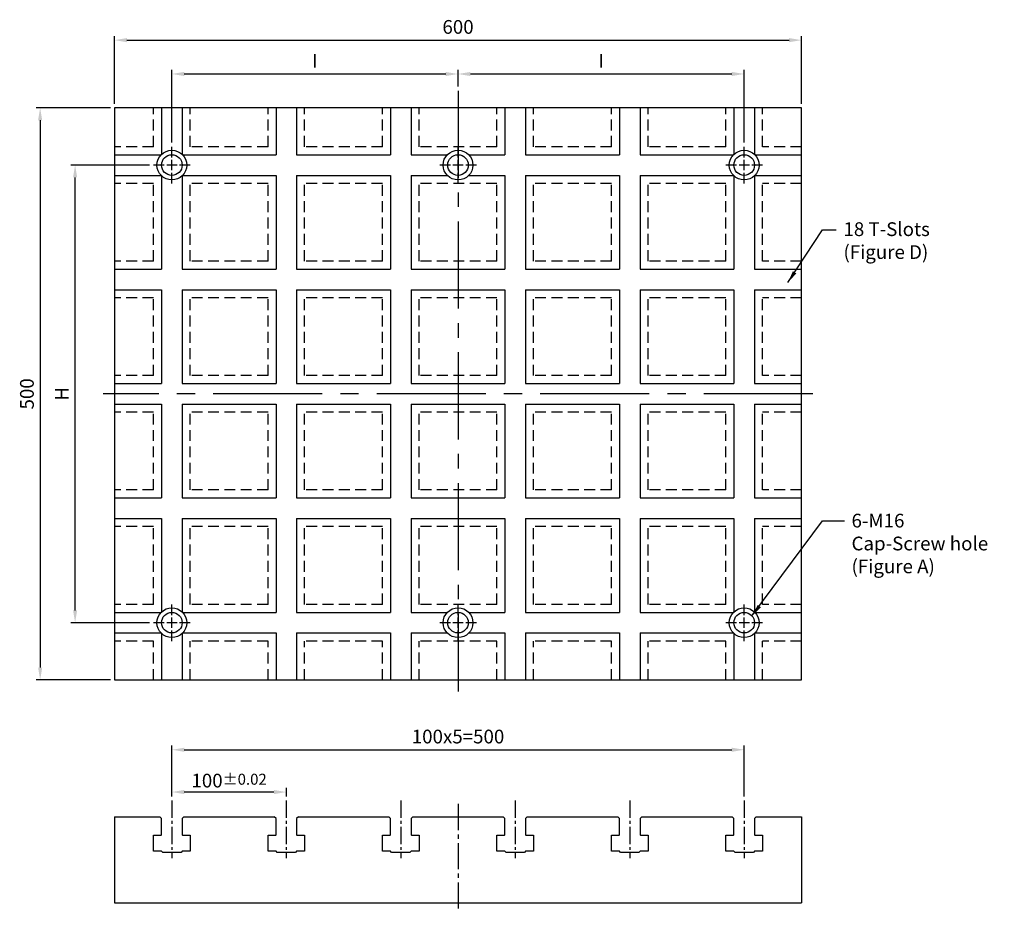
# Model space of a CAD drawing. Units: millimetres. Extents: x 25548 to 27025, y 9994 to 10843.
# Drawn here: x 25548 to 26408, y 9994 to 10774 of the extents above; entities that cross this region are included whole.
import ezdxf

# ---------------------------------------------------------------- set-up
doc = ezdxf.new("R2010")
doc.units = ezdxf.units.MM
doc.linetypes.add('CENTER2', pattern=[28.575, 19.05, -3.175, 3.175, -3.175])
doc.linetypes.add('DASHED2', pattern=[9.525, 6.35, -3.175])
for name, color, linetype in [('01', 4, 'Continuous'), ('CL', 1, 'CENTER2'), ('DASH', 8, 'DASHED2'), ('DIM', 6, 'Continuous'), ('G', 3, 'Continuous'), ('W', 7, 'Continuous')]:
    doc.layers.add(name, color=color, linetype=linetype)
doc.styles.add('TXT-1', font='txt.shx', dxfattribs={"width": 0.95, "bigfont": 'chineset.shx'})
doc.styles.add('TXT-7', font='txt.shx', dxfattribs={"width": 0.8, "bigfont": 'chineset.shx'})
doc.dimstyles.new('HISO-25', dxfattribs={"dimscale": 6, "dimtxt": 2, "dimasz": 1.8, "dimexe": 0.6, "dimexo": 0.6, "dimgap": 0.66666, "dimtad": 0, "dimtoh": 1, "dimdec": 3, "dimdsep": 46, "dimtxsty": 'TXT-7', "dimcen": 2.5, "dimclrd": 256, "dimclre": 256, "dimclrt": 3, "dimadec": 0, "dimazin": 0, "dimtm": 1e-09, "dimtfac": 0.8, "dimtdec": 3, "dimtmove": 0, "dimatfit": 3, "dimfxl": 0, "dimlwd": -1, "dimarcsym": 0})
doc.dimstyles.new('ISO-25', dxfattribs={"dimscale": 6, "dimtxt": 2, "dimasz": 1.8, "dimexe": 0.6, "dimexo": 0.6, "dimgap": 0.66666, "dimtad": 1, "dimdec": 3, "dimdsep": 46, "dimtxsty": 'TXT-1', "dimcen": 2.5, "dimclrd": 256, "dimclre": 256, "dimclrt": 3, "dimadec": 0, "dimazin": 0, "dimtfac": 0.8, "dimtdec": 3, "dimtmove": 0, "dimatfit": 3, "dimfxl": 0, "dimlwd": -1, "dimarcsym": 0})

# ---------------------------------------------------------------- blocks, each defined once
blk = doc.blocks.new('魚眼孔-PT18-26-圓孔')
at = {"layer": '01'}
blk.add_circle((0, 0), 9, dxfattribs=at)
at = {"layer": 'CL', "ltscale": 2}
for p, q in [((0, 6.72), (0, 16)), ((-6.72, 0), (-16, 0)), ((4.52, 0), (-4.52, 0)), ((0, -4.52), (0, 4.52)), ((16, 0), (6.72, 0)), ((0, -16), (0, -6.72))]:
    blk.add_line(p, q, dxfattribs=at)
at = {"layer": 'G'}
blk.add_circle((0, 0), 13, dxfattribs=at)
blk = doc.blocks.new('*D17')
at = {"layer": 'Defpoints', "color": 0}
for p in [(38321.7, 11063.87), (38321.7, 11049.28), (38071.7, 11000.28)]:
    blk.add_point(p, dxfattribs=at)
at = {"layer": 'DIM', "lineweight": -2}
for p, q in [((38071.7, 11003.88), (38071.7, 11067.47)), ((38321.7, 11052.88), (38321.7, 11067.47))]:
    blk.add_line(p, q, dxfattribs=at)
at = {"layer": 'DIM'}
blk.add_line((38082.5, 11063.87), (38310.9, 11063.87), dxfattribs=at)
for points in [[(38082.5, 11065.67), (38082.5, 11062.07), (38071.7, 11063.87)], [(38310.9, 11065.67), (38310.9, 11062.07), (38321.7, 11063.87)]]:
    blk.add_solid(points, dxfattribs=at)
at = {"layer": 'DIM', "color": 3, "insert": (38196.7, 11073.87), "char_height": 12, "attachment_point": 5, "style": 'TXT-1'}
blk.add_mtext('I', dxfattribs=at)
blk = doc.blocks.new('*D18')
at = {"layer": 'Defpoints', "color": 0}
for p in [(38571.7, 11063.87), (38321.7, 11049.28), (38571.7, 11000.28)]:
    blk.add_point(p, dxfattribs=at)
at = {"layer": 'DIM', "lineweight": -2}
for p, q in [((38321.7, 11052.88), (38321.7, 11067.47)), ((38571.7, 11003.88), (38571.7, 11067.47))]:
    blk.add_line(p, q, dxfattribs=at)
at = {"layer": 'DIM'}
blk.add_line((38332.5, 11063.87), (38560.9, 11063.87), dxfattribs=at)
for points in [[(38332.5, 11065.67), (38332.5, 11062.07), (38321.7, 11063.87)], [(38560.9, 11065.67), (38560.9, 11062.07), (38571.7, 11063.87)]]:
    blk.add_solid(points, dxfattribs=at)
at = {"layer": 'DIM', "color": 3, "insert": (38446.7, 11073.87), "char_height": 12, "attachment_point": 5, "style": 'TXT-1'}
blk.add_mtext('I', dxfattribs=at)
blk = doc.blocks.new('*D19')
at = {"layer": 'Defpoints', "color": 0}
for p in [(37987.17, 10984.28), (38055.7, 10984.28), (38055.7, 10584.28)]:
    blk.add_point(p, dxfattribs=at)
at = {"layer": 'DIM', "lineweight": -2}
for p, q in [((38052.1, 10984.28), (37983.57, 10984.28)), ((38052.1, 10584.28), (37983.57, 10584.28))]:
    blk.add_line(p, q, dxfattribs=at)
at = {"layer": 'DIM'}
blk.add_line((37987.17, 10595.08), (37987.17, 10973.48), dxfattribs=at)
for points in [[(37985.37, 10973.48), (37988.97, 10973.48), (37987.17, 10984.28)], [(37985.37, 10595.08), (37988.97, 10595.08), (37987.17, 10584.28)]]:
    blk.add_solid(points, dxfattribs=at)
at = {"layer": 'DIM', "color": 3, "insert": (37977.17, 10784.28), "char_height": 12, "attachment_point": 5, "rotation": 90, "style": 'TXT-1'}
blk.add_mtext('H', dxfattribs=at)
blk = doc.blocks.new('*D20')
at = {"layer": 'Defpoints', "color": 0}
for p in [(38021.7, 11034.28), (37956.63, 10534.28), (38021.7, 10534.28)]:
    blk.add_point(p, dxfattribs=at)
at = {"layer": 'DIM', "lineweight": -2}
for p, q in [((38018.1, 11034.28), (37953.03, 11034.28)), ((38018.1, 10534.28), (37953.03, 10534.28))]:
    blk.add_line(p, q, dxfattribs=at)
at = {"layer": 'DIM'}
blk.add_line((37956.63, 11023.48), (37956.63, 10545.08), dxfattribs=at)
for points in [[(37954.83, 11023.48), (37958.43, 11023.48), (37956.63, 11034.28)], [(37954.83, 10545.08), (37958.43, 10545.08), (37956.63, 10534.28)]]:
    blk.add_solid(points, dxfattribs=at)
at = {"layer": 'DIM', "color": 3, "insert": (37946.63, 10784.28), "char_height": 12, "attachment_point": 5, "rotation": 90, "style": 'TXT-1'}
blk.add_mtext('500', dxfattribs=at)
blk = doc.blocks.new('*D21')
at = {"layer": 'Defpoints', "color": 0}
for p in [(38621.7, 11093.46), (38021.7, 11034.28), (38621.7, 11034.28)]:
    blk.add_point(p, dxfattribs=at)
at = {"layer": 'DIM', "lineweight": -2}
for p, q in [((38021.7, 11037.88), (38021.7, 11097.06)), ((38621.7, 11037.88), (38621.7, 11097.06))]:
    blk.add_line(p, q, dxfattribs=at)
at = {"layer": 'DIM'}
blk.add_line((38032.5, 11093.46), (38610.9, 11093.46), dxfattribs=at)
for points in [[(38032.5, 11095.26), (38032.5, 11091.66), (38021.7, 11093.46)], [(38610.9, 11095.26), (38610.9, 11091.66), (38621.7, 11093.46)]]:
    blk.add_solid(points, dxfattribs=at)
at = {"layer": 'DIM', "color": 3, "insert": (38321.7, 11103.46), "char_height": 12, "attachment_point": 5, "style": 'TXT-1'}
blk.add_mtext('600', dxfattribs=at)
blk = doc.blocks.new('*D22')
at = {"layer": 'Defpoints', "color": 0}
for p in [(38071.7, 10436.26), (38071.7, 10428.85), (38171.7, 10428.85)]:
    blk.add_point(p, dxfattribs=at)
at = {"layer": 'DIM', "lineweight": -2}
for p, q in [((38071.7, 10432.45), (38071.7, 10439.86)), ((38171.7, 10432.45), (38171.7, 10439.86))]:
    blk.add_line(p, q, dxfattribs=at)
at = {"layer": 'DIM'}
blk.add_line((38160.9, 10436.26), (38082.5, 10436.26), dxfattribs=at)
for points in [[(38082.5, 10438.06), (38082.5, 10434.46), (38071.7, 10436.26)], [(38160.9, 10438.06), (38160.9, 10434.46), (38171.7, 10436.26)]]:
    blk.add_solid(points, dxfattribs=at)
at = {"layer": 'DIM', "color": 3, "insert": (38121.7, 10446.26), "char_height": 12, "attachment_point": 5, "style": 'TXT-1'}
blk.add_mtext('100{\\H9.600000;±0.02}', dxfattribs=at)
blk = doc.blocks.new('*D23')
at = {"layer": 'Defpoints', "color": 0}
for p in [(38571.7, 10473.21), (38071.7, 10428.85), (38571.7, 10428.85)]:
    blk.add_point(p, dxfattribs=at)
at = {"layer": 'DIM', "lineweight": -2}
for p, q in [((38071.7, 10432.45), (38071.7, 10476.81)), ((38571.7, 10432.45), (38571.7, 10476.81))]:
    blk.add_line(p, q, dxfattribs=at)
at = {"layer": 'DIM'}
blk.add_line((38082.5, 10473.21), (38560.9, 10473.21), dxfattribs=at)
for points in [[(38082.5, 10475.01), (38082.5, 10471.41), (38071.7, 10473.21)], [(38560.9, 10475.01), (38560.9, 10471.41), (38571.7, 10473.21)]]:
    blk.add_solid(points, dxfattribs=at)
at = {"layer": 'DIM', "color": 3, "insert": (38321.7, 10483.21), "char_height": 12, "attachment_point": 5, "style": 'TXT-1'}
blk.add_mtext('100x5=500', dxfattribs=at)

msp = doc.modelspace()

# ---------------------------------------------------------------- linework, layer by layer
at = {"layer": 'CL', "ltscale": 4}
msp.add_line((25931.0073, 10711.5556), (25931.0073, 10186.5556), dxfattribs=at)
at = {"layer": 'CL', "ltscale": 5}
msp.add_line((26241.0073, 10446.5556), (25621.0073, 10446.5556), dxfattribs=at)
at = {"layer": 'CL', "ltscale": 0.8}
for p, q in [((25681.0073, 10091.1267), (25681.0073, 10040.7897)), ((25781.0073, 10091.1267), (25781.0073, 10040.7897)), ((25881.0073, 10091.1267), (25881.0073, 10040.7897)), ((25981.0073, 10091.1267), (25981.0073, 10040.7897)), ((26081.0073, 10091.1267), (26081.0073, 10040.7897)), ((26181.0073, 10091.1267), (26181.0073, 10040.7897))]:
    msp.add_line(p, q, dxfattribs=at)
at = {"layer": 'CL', "ltscale": 1.2}
msp.add_line((25931.0073, 10088.1852), (25931.0073, 9994.2897), dxfattribs=at)
at = {"layer": 'DASH', "ltscale": 1.5}
for p, q in [((25665.0073, 10662.5556), (25665.0073, 10696.5556)), ((25697.0073, 10662.5556), (25697.0073, 10696.5556)), ((25765.0073, 10662.5556), (25765.0073, 10696.5556)), ((25797.0073, 10662.5556), (25797.0073, 10696.5556)), ((25865.0073, 10662.5556), (25865.0073, 10696.5556)), ((25897.0073, 10662.5556), (25897.0073, 10696.5556)), ((25965.0073, 10662.5556), (25965.0073, 10696.5556)), ((25997.0073, 10662.5556), (25997.0073, 10696.5556)), ((26065.0073, 10662.5556), (26065.0073, 10696.5556)), ((26097.0073, 10662.5556), (26097.0073, 10696.5556)), ((26165.0073, 10662.5556), (26165.0073, 10696.5556)), ((26197.0073, 10662.5556), (26197.0073, 10696.5556)), ((25665.0073, 10662.5556), (25631.0073, 10662.5556)), ((25765.0073, 10662.5556), (25697.0073, 10662.5556)), ((25865.0073, 10662.5556), (25797.0073, 10662.5556)), ((25965.0073, 10662.5556), (25897.0073, 10662.5556)), ((26065.0073, 10662.5556), (25997.0073, 10662.5556)), ((26165.0073, 10662.5556), (26097.0073, 10662.5556)), ((26231.0073, 10662.5556), (26197.0073, 10662.5556)), ((25665.0073, 10630.5556), (25631.0073, 10630.5556)), ((25665.0073, 10562.5556), (25665.0073, 10630.5556)), ((25697.0073, 10562.5556), (25697.0073, 10630.5556)), ((25765.0073, 10630.5556), (25697.0073, 10630.5556)), ((25765.0073, 10562.5556), (25765.0073, 10630.5556)), ((25797.0073, 10562.5556), (25797.0073, 10630.5556)), ((25865.0073, 10630.5556), (25797.0073, 10630.5556)), ((25865.0073, 10562.5556), (25865.0073, 10630.5556)), ((25897.0073, 10562.5556), (25897.0073, 10630.5556)), ((25965.0073, 10630.5556), (25897.0073, 10630.5556)), ((25965.0073, 10562.5556), (25965.0073, 10630.5556)), ((25997.0073, 10562.5556), (25997.0073, 10630.5556)), ((26065.0073, 10630.5556), (25997.0073, 10630.5556)), ((26065.0073, 10562.5556), (26065.0073, 10630.5556)), ((26097.0073, 10562.5556), (26097.0073, 10630.5556)), ((26165.0073, 10630.5556), (26097.0073, 10630.5556)), ((26165.0073, 10562.5556), (26165.0073, 10630.5556)), ((26197.0073, 10562.5556), (26197.0073, 10630.5556)), ((26231.0073, 10630.5556), (26197.0073, 10630.5556)), ((25665.0073, 10562.5556), (25631.0073, 10562.5556)), ((25765.0073, 10562.5556), (25697.0073, 10562.5556)), ((25865.0073, 10562.5556), (25797.0073, 10562.5556)), ((25965.0073, 10562.5556), (25897.0073, 10562.5556)), ((26065.0073, 10562.5556), (25997.0073, 10562.5556)), ((26165.0073, 10562.5556), (26097.0073, 10562.5556)), ((26231.0073, 10562.5556), (26197.0073, 10562.5556)), ((25665.0073, 10530.5556), (25631.0073, 10530.5556)), ((25665.0073, 10462.5556), (25665.0073, 10530.5556)), ((25697.0073, 10462.5556), (25697.0073, 10530.5556)), ((25765.0073, 10530.5556), (25697.0073, 10530.5556)), ((25765.0073, 10462.5556), (25765.0073, 10530.5556)), ((25797.0073, 10462.5556), (25797.0073, 10530.5556)), ((25865.0073, 10530.5556), (25797.0073, 10530.5556)), ((25865.0073, 10462.5556), (25865.0073, 10530.5556)), ((25897.0073, 10462.5556), (25897.0073, 10530.5556)), ((25965.0073, 10530.5556), (25897.0073, 10530.5556)), ((25965.0073, 10462.5556), (25965.0073, 10530.5556)), ((25997.0073, 10462.5556), (25997.0073, 10530.5556)), ((26065.0073, 10530.5556), (25997.0073, 10530.5556)), ((26065.0073, 10462.5556), (26065.0073, 10530.5556)), ((26097.0073, 10462.5556), (26097.0073, 10530.5556)), ((26165.0073, 10530.5556), (26097.0073, 10530.5556)), ((26165.0073, 10462.5556), (26165.0073, 10530.5556)), ((26197.0073, 10462.5556), (26197.0073, 10530.5556)), ((26231.0073, 10530.5556), (26197.0073, 10530.5556)), ((25665.0073, 10462.5556), (25631.0073, 10462.5556)), ((25765.0073, 10462.5556), (25697.0073, 10462.5556)), ((25865.0073, 10462.5556), (25797.0073, 10462.5556)), ((25965.0073, 10462.5556), (25897.0073, 10462.5556)), ((26065.0073, 10462.5556), (25997.0073, 10462.5556)), ((26165.0073, 10462.5556), (26097.0073, 10462.5556)), ((26231.0073, 10462.5556), (26197.0073, 10462.5556)), ((25665.0073, 10430.5556), (25631.0073, 10430.5556)), ((25665.0073, 10362.5556), (25665.0073, 10430.5556)), ((25697.0073, 10362.5556), (25697.0073, 10430.5556)), ((25765.0073, 10430.5556), (25697.0073, 10430.5556)), ((25765.0073, 10362.5556), (25765.0073, 10430.5556)), ((25797.0073, 10362.5556), (25797.0073, 10430.5556)), ((25865.0073, 10430.5556), (25797.0073, 10430.5556)), ((25865.0073, 10362.5556), (25865.0073, 10430.5556)), ((25897.0073, 10362.5556), (25897.0073, 10430.5556)), ((25965.0073, 10430.5556), (25897.0073, 10430.5556)), ((25965.0073, 10362.5556), (25965.0073, 10430.5556)), ((25997.0073, 10362.5556), (25997.0073, 10430.5556)), ((26065.0073, 10430.5556), (25997.0073, 10430.5556)), ((26065.0073, 10362.5556), (26065.0073, 10430.5556)), ((26097.0073, 10362.5556), (26097.0073, 10430.5556)), ((26165.0073, 10430.5556), (26097.0073, 10430.5556)), ((26165.0073, 10362.5556), (26165.0073, 10430.5556)), ((26197.0073, 10362.5556), (26197.0073, 10430.5556)), ((26231.0073, 10430.5556), (26197.0073, 10430.5556)), ((25665.0073, 10362.5556), (25631.0073, 10362.5556)), ((25765.0073, 10362.5556), (25697.0073, 10362.5556)), ((25865.0073, 10362.5556), (25797.0073, 10362.5556)), ((25965.0073, 10362.5556), (25897.0073, 10362.5556)), ((26065.0073, 10362.5556), (25997.0073, 10362.5556)), ((26165.0073, 10362.5556), (26097.0073, 10362.5556)), ((26231.0073, 10362.5556), (26197.0073, 10362.5556)), ((25665.0073, 10330.5556), (25631.0073, 10330.5556)), ((25665.0073, 10262.5556), (25665.0073, 10330.5556)), ((25697.0073, 10262.5556), (25697.0073, 10330.5556)), ((25765.0073, 10330.5556), (25697.0073, 10330.5556)), ((25765.0073, 10262.5556), (25765.0073, 10330.5556)), ((25797.0073, 10262.5556), (25797.0073, 10330.5556)), ((25865.0073, 10330.5556), (25797.0073, 10330.5556)), ((25865.0073, 10262.5556), (25865.0073, 10330.5556)), ((25897.0073, 10262.5556), (25897.0073, 10330.5556)), ((25965.0073, 10330.5556), (25897.0073, 10330.5556)), ((25965.0073, 10262.5556), (25965.0073, 10330.5556)), ((25997.0073, 10262.5556), (25997.0073, 10330.5556)), ((26065.0073, 10330.5556), (25997.0073, 10330.5556)), ((26065.0073, 10262.5556), (26065.0073, 10330.5556)), ((26097.0073, 10262.5556), (26097.0073, 10330.5556)), ((26165.0073, 10330.5556), (26097.0073, 10330.5556)), ((26165.0073, 10262.5556), (26165.0073, 10330.5556)), ((26197.0073, 10262.5556), (26197.0073, 10330.5556)), ((26231.0073, 10330.5556), (26197.0073, 10330.5556)), ((25665.0073, 10262.5556), (25631.0073, 10262.5556)), ((25765.0073, 10262.5556), (25697.0073, 10262.5556)), ((25865.0073, 10262.5556), (25797.0073, 10262.5556)), ((25965.0073, 10262.5556), (25897.0073, 10262.5556)), ((26065.0073, 10262.5556), (25997.0073, 10262.5556)), ((26165.0073, 10262.5556), (26097.0073, 10262.5556)), ((26231.0073, 10262.5556), (26197.0073, 10262.5556)), ((25665.0073, 10230.5556), (25631.0073, 10230.5556)), ((25665.0073, 10196.5556), (25665.0073, 10230.5556)), ((25697.0073, 10196.5556), (25697.0073, 10230.5556)), ((25765.0073, 10230.5556), (25697.0073, 10230.5556)), ((25765.0073, 10196.5556), (25765.0073, 10230.5556)), ((25797.0073, 10196.5556), (25797.0073, 10230.5556)), ((25865.0073, 10230.5556), (25797.0073, 10230.5556)), ((25865.0073, 10196.5556), (25865.0073, 10230.5556)), ((25897.0073, 10196.5556), (25897.0073, 10230.5556)), ((25965.0073, 10230.5556), (25897.0073, 10230.5556)), ((25965.0073, 10196.5556), (25965.0073, 10230.5556)), ((25997.0073, 10196.5556), (25997.0073, 10230.5556)), ((26065.0073, 10230.5556), (25997.0073, 10230.5556)), ((26065.0073, 10196.5556), (26065.0073, 10230.5556)), ((26097.0073, 10196.5556), (26097.0073, 10230.5556)), ((26165.0073, 10230.5556), (26097.0073, 10230.5556)), ((26165.0073, 10196.5556), (26165.0073, 10230.5556)), ((26197.0073, 10196.5556), (26197.0073, 10230.5556)), ((26231.0073, 10230.5556), (26197.0073, 10230.5556))]:
    msp.add_line(p, q, dxfattribs=at)
at = {"layer": 'W'}
for p, q in [((25631.0073, 10696.5556), (25631.0073, 10196.5556)), ((26231.0073, 10696.5556), (25631.0073, 10696.5556)), ((25672.0073, 10696.5556), (25672.0073, 10655.9364)), ((25690.0073, 10696.5556), (25690.0073, 10655.9364)), ((25772.0073, 10696.5556), (25772.0073, 10655.5556)), ((25790.0073, 10696.5556), (25790.0073, 10655.5556)), ((25872.0073, 10696.5556), (25872.0073, 10655.5556)), ((25890.0073, 10696.5556), (25890.0073, 10655.5556)), ((25972.0073, 10696.5556), (25972.0073, 10655.5556)), ((25990.0073, 10696.5556), (25990.0073, 10655.5556)), ((26072.0073, 10696.5556), (26072.0073, 10655.5556)), ((26090.0073, 10696.5556), (26090.0073, 10655.5556)), ((26172.0073, 10696.5556), (26172.0073, 10655.9364)), ((26190.0073, 10696.5556), (26190.0073, 10655.9364)), ((26231.0073, 10196.5556), (26231.0073, 10696.5556)), ((25631.0073, 10655.5556), (25671.6265, 10655.5556)), ((25690.3881, 10655.5556), (25772.0073, 10655.5556)), ((25790.0073, 10655.5556), (25872.0073, 10655.5556)), ((25890.0073, 10655.5556), (25921.6265, 10655.5556)), ((25940.3881, 10655.5556), (25972.0073, 10655.5556)), ((25990.0073, 10655.5556), (26072.0073, 10655.5556)), ((26090.0073, 10655.5556), (26171.6265, 10655.5556)), ((26190.3881, 10655.5556), (26231.0073, 10655.5556)), ((25631.0073, 10637.5556), (25671.6265, 10637.5556)), ((25672.0073, 10637.1748), (25672.0073, 10555.5556)), ((25690.0073, 10637.1748), (25690.0073, 10555.5556)), ((25690.3881, 10637.5556), (25772.0073, 10637.5556)), ((25772.0073, 10637.5556), (25772.0073, 10555.5556)), ((25790.0073, 10637.5556), (25790.0073, 10555.5556)), ((25790.0073, 10637.5556), (25872.0073, 10637.5556)), ((25872.0073, 10637.5556), (25872.0073, 10555.5556)), ((25890.0073, 10637.5556), (25890.0073, 10555.5556)), ((25890.0073, 10637.5556), (25921.6265, 10637.5556)), ((25940.3881, 10637.5556), (25972.0073, 10637.5556)), ((25972.0073, 10637.5556), (25972.0073, 10555.5556)), ((25990.0073, 10637.5556), (25990.0073, 10555.5556)), ((25990.0073, 10637.5556), (26072.0073, 10637.5556)), ((26072.0073, 10637.5556), (26072.0073, 10555.5556)), ((26090.0073, 10637.5556), (26090.0073, 10555.5556)), ((26090.0073, 10637.5556), (26171.6265, 10637.5556)), ((26172.0073, 10637.1748), (26172.0073, 10555.5556)), ((26190.0073, 10637.1748), (26190.0073, 10555.5556)), ((26190.3881, 10637.5556), (26231.0073, 10637.5556)), ((25631.0073, 10555.5556), (25672.0073, 10555.5556)), ((25690.0073, 10555.5556), (25772.0073, 10555.5556)), ((25790.0073, 10555.5556), (25872.0073, 10555.5556)), ((25890.0073, 10555.5556), (25972.0073, 10555.5556)), ((25990.0073, 10555.5556), (26072.0073, 10555.5556)), ((26090.0073, 10555.5556), (26172.0073, 10555.5556)), ((26190.0073, 10555.5556), (26231.0073, 10555.5556)), ((25631.0073, 10537.5556), (25672.0073, 10537.5556)), ((25672.0073, 10537.5556), (25672.0073, 10455.5556)), ((25690.0073, 10537.5556), (25690.0073, 10455.5556)), ((25690.0073, 10537.5556), (25772.0073, 10537.5556)), ((25772.0073, 10537.5556), (25772.0073, 10455.5556)), ((25790.0073, 10537.5556), (25790.0073, 10455.5556)), ((25790.0073, 10537.5556), (25872.0073, 10537.5556)), ((25872.0073, 10537.5556), (25872.0073, 10455.5556)), ((25890.0073, 10537.5556), (25890.0073, 10455.5556)), ((25890.0073, 10537.5556), (25972.0073, 10537.5556)), ((25972.0073, 10537.5556), (25972.0073, 10455.5556)), ((25990.0073, 10537.5556), (25990.0073, 10455.5556)), ((25990.0073, 10537.5556), (26072.0073, 10537.5556)), ((26072.0073, 10537.5556), (26072.0073, 10455.5556)), ((26090.0073, 10537.5556), (26090.0073, 10455.5556)), ((26090.0073, 10537.5556), (26172.0073, 10537.5556)), ((26172.0073, 10537.5556), (26172.0073, 10455.5556)), ((26190.0073, 10537.5556), (26190.0073, 10455.5556)), ((26190.0073, 10537.5556), (26231.0073, 10537.5556)), ((25631.0073, 10455.5556), (25672.0073, 10455.5556)), ((25690.0073, 10455.5556), (25772.0073, 10455.5556)), ((25790.0073, 10455.5556), (25872.0073, 10455.5556)), ((25890.0073, 10455.5556), (25972.0073, 10455.5556)), ((25990.0073, 10455.5556), (26072.0073, 10455.5556)), ((26090.0073, 10455.5556), (26172.0073, 10455.5556)), ((26190.0073, 10455.5556), (26231.0073, 10455.5556)), ((25631.0073, 10437.5556), (25672.0073, 10437.5556)), ((25672.0073, 10437.5556), (25672.0073, 10355.5556)), ((25690.0073, 10437.5556), (25690.0073, 10355.5556)), ((25690.0073, 10437.5556), (25772.0073, 10437.5556)), ((25772.0073, 10437.5556), (25772.0073, 10355.5556)), ((25790.0073, 10437.5556), (25790.0073, 10355.5556)), ((25790.0073, 10437.5556), (25872.0073, 10437.5556)), ((25872.0073, 10437.5556), (25872.0073, 10355.5556)), ((25890.0073, 10437.5556), (25890.0073, 10355.5556)), ((25890.0073, 10437.5556), (25972.0073, 10437.5556)), ((25972.0073, 10437.5556), (25972.0073, 10355.5556)), ((25990.0073, 10437.5556), (25990.0073, 10355.5556)), ((25990.0073, 10437.5556), (26072.0073, 10437.5556)), ((26072.0073, 10437.5556), (26072.0073, 10355.5556)), ((26090.0073, 10437.5556), (26090.0073, 10355.5556)), ((26090.0073, 10437.5556), (26172.0073, 10437.5556)), ((26172.0073, 10437.5556), (26172.0073, 10355.5556)), ((26190.0073, 10437.5556), (26190.0073, 10355.5556)), ((26190.0073, 10437.5556), (26231.0073, 10437.5556)), ((25631.0073, 10355.5556), (25672.0073, 10355.5556)), ((25690.0073, 10355.5556), (25772.0073, 10355.5556)), ((25790.0073, 10355.5556), (25872.0073, 10355.5556)), ((25890.0073, 10355.5556), (25972.0073, 10355.5556)), ((25990.0073, 10355.5556), (26072.0073, 10355.5556)), ((26090.0073, 10355.5556), (26172.0073, 10355.5556)), ((26190.0073, 10355.5556), (26231.0073, 10355.5556)), ((25631.0073, 10337.5556), (25672.0073, 10337.5556)), ((25672.0073, 10337.5556), (25672.0073, 10255.9364)), ((25690.0073, 10337.5556), (25690.0073, 10255.9364)), ((25690.0073, 10337.5556), (25772.0073, 10337.5556)), ((25772.0073, 10337.5556), (25772.0073, 10255.5556)), ((25790.0073, 10337.5556), (25790.0073, 10255.5556)), ((25790.0073, 10337.5556), (25872.0073, 10337.5556)), ((25872.0073, 10337.5556), (25872.0073, 10255.5556)), ((25890.0073, 10337.5556), (25890.0073, 10255.5556)), ((25890.0073, 10337.5556), (25972.0073, 10337.5556)), ((25972.0073, 10337.5556), (25972.0073, 10255.5556)), ((25990.0073, 10337.5556), (25990.0073, 10255.5556)), ((25990.0073, 10337.5556), (26072.0073, 10337.5556)), ((26072.0073, 10337.5556), (26072.0073, 10255.5556)), ((26090.0073, 10337.5556), (26090.0073, 10255.5556)), ((26090.0073, 10337.5556), (26172.0073, 10337.5556)), ((26172.0073, 10337.5556), (26172.0073, 10255.9364)), ((26190.0073, 10337.5556), (26190.0073, 10255.9364)), ((26190.0073, 10337.5556), (26231.0073, 10337.5556)), ((25631.0073, 10255.5556), (25671.6265, 10255.5556)), ((25690.3881, 10255.5556), (25772.0073, 10255.5556)), ((25790.0073, 10255.5556), (25872.0073, 10255.5556)), ((25890.0073, 10255.5556), (25921.6265, 10255.5556)), ((25940.3881, 10255.5556), (25972.0073, 10255.5556)), ((25990.0073, 10255.5556), (26072.0073, 10255.5556)), ((26090.0073, 10255.5556), (26171.6265, 10255.5556)), ((26190.3881, 10255.5556), (26231.0073, 10255.5556)), ((25631.0073, 10237.5556), (25671.6265, 10237.5556)), ((25672.0073, 10237.1748), (25672.0073, 10196.5556)), ((25690.0073, 10237.1748), (25690.0073, 10196.5556)), ((25690.3881, 10237.5556), (25772.0073, 10237.5556)), ((25772.0073, 10237.5556), (25772.0073, 10196.5556)), ((25790.0073, 10237.5556), (25790.0073, 10196.5556)), ((25790.0073, 10237.5556), (25872.0073, 10237.5556)), ((25872.0073, 10237.5556), (25872.0073, 10196.5556)), ((25890.0073, 10237.5556), (25890.0073, 10196.5556)), ((25890.0073, 10237.5556), (25921.6265, 10237.5556)), ((25940.3881, 10237.5556), (25972.0073, 10237.5556)), ((25972.0073, 10237.5556), (25972.0073, 10196.5556)), ((25990.0073, 10237.5556), (25990.0073, 10196.5556)), ((25990.0073, 10237.5556), (26072.0073, 10237.5556)), ((26072.0073, 10237.5556), (26072.0073, 10196.5556)), ((26090.0073, 10237.5556), (26090.0073, 10196.5556)), ((26090.0073, 10237.5556), (26171.6265, 10237.5556)), ((26172.0073, 10237.1748), (26172.0073, 10196.5556)), ((26190.0073, 10237.1748), (26190.0073, 10196.5556)), ((26190.3881, 10237.5556), (26231.0073, 10237.5556)), ((25631.0073, 10196.5556), (26231.0073, 10196.5556)), ((25631.0073, 10076.7897), (25631.0073, 10001.7897)), ((25631.0073, 10076.7897), (25670.5073, 10076.7897)), ((25691.5073, 10076.7897), (25770.5073, 10076.7897)), ((25791.5073, 10076.7897), (25870.5073, 10076.7897)), ((25891.5073, 10076.7897), (25970.5073, 10076.7897)), ((25991.5073, 10076.7897), (26070.5073, 10076.7897)), ((26091.5073, 10076.7897), (26170.5073, 10076.7897)), ((26191.5073, 10076.7897), (26231.0073, 10076.7897)), ((26231.0073, 10076.7897), (26231.0073, 10001.7897)), ((25631.0073, 10001.7897), (26231.0073, 10001.7897))]:
    msp.add_line(p, q, dxfattribs=at)
for points in [[(25691.5073, 10076.7897), (25690.0073, 10075.2897), (25690.0073, 10061.0897), (25690.3073, 10060.7897), (25697.0073, 10060.7897), (25697.0073, 10046.7897), (25690.0073, 10046.7897), (25689.0073, 10045.7897), (25673.0073, 10045.7897), (25672.0073, 10046.7897), (25665.0073, 10046.7897), (25665.0073, 10060.7897), (25671.7073, 10060.7897), (25672.0073, 10061.0897), (25672.0073, 10075.2897), (25670.5073, 10076.7897)], [(25791.5073, 10076.7897), (25790.0073, 10075.2897), (25790.0073, 10061.0897), (25790.3073, 10060.7897), (25797.0073, 10060.7897), (25797.0073, 10046.7897), (25790.0073, 10046.7897), (25789.0073, 10045.7897), (25773.0073, 10045.7897), (25772.0073, 10046.7897), (25765.0073, 10046.7897), (25765.0073, 10060.7897), (25771.7073, 10060.7897), (25772.0073, 10061.0897), (25772.0073, 10075.2897), (25770.5073, 10076.7897)], [(25891.5073, 10076.7897), (25890.0073, 10075.2897), (25890.0073, 10061.0897), (25890.3073, 10060.7897), (25897.0073, 10060.7897), (25897.0073, 10046.7897), (25890.0073, 10046.7897), (25889.0073, 10045.7897), (25873.0073, 10045.7897), (25872.0073, 10046.7897), (25865.0073, 10046.7897), (25865.0073, 10060.7897), (25871.7073, 10060.7897), (25872.0073, 10061.0897), (25872.0073, 10075.2897), (25870.5073, 10076.7897)], [(25991.5073, 10076.7897), (25990.0073, 10075.2897), (25990.0073, 10061.0897), (25990.3073, 10060.7897), (25997.0073, 10060.7897), (25997.0073, 10046.7897), (25990.0073, 10046.7897), (25989.0073, 10045.7897), (25973.0073, 10045.7897), (25972.0073, 10046.7897), (25965.0073, 10046.7897), (25965.0073, 10060.7897), (25971.7073, 10060.7897), (25972.0073, 10061.0897), (25972.0073, 10075.2897), (25970.5073, 10076.7897)], [(26091.5073, 10076.7897), (26090.0073, 10075.2897), (26090.0073, 10061.0897), (26090.3073, 10060.7897), (26097.0073, 10060.7897), (26097.0073, 10046.7897), (26090.0073, 10046.7897), (26089.0073, 10045.7897), (26073.0073, 10045.7897), (26072.0073, 10046.7897), (26065.0073, 10046.7897), (26065.0073, 10060.7897), (26071.7073, 10060.7897), (26072.0073, 10061.0897), (26072.0073, 10075.2897), (26070.5073, 10076.7897)], [(26191.5073, 10076.7897), (26190.0073, 10075.2897), (26190.0073, 10061.0897), (26190.3073, 10060.7897), (26197.0073, 10060.7897), (26197.0073, 10046.7897), (26190.0073, 10046.7897), (26189.0073, 10045.7897), (26173.0073, 10045.7897), (26172.0073, 10046.7897), (26165.0073, 10046.7897), (26165.0073, 10060.7897), (26171.7073, 10060.7897), (26172.0073, 10061.0897), (26172.0073, 10075.2897), (26170.5073, 10076.7897)]]:
    msp.add_lwpolyline(points, dxfattribs=at)

# ---------------------------------------------------------------- block references
for p in [(25681.0073, 10646.5556), (25931.0073, 10646.5556), (26181.0073, 10646.5556), (25681.0073, 10246.5556), (25931.0073, 10246.5556), (26181.0073, 10246.5556)]:
    msp.add_blockref('魚眼孔-PT18-26-圓孔', p)

# ---------------------------------------------------------------- texts
at = {"layer": 'DIM', "color": 3, "char_height": 12, "attachment_point": 1, "style": 'TXT-7'}
for s, insert in [('18 T-Slots\\P(Figure D)', (26267.7312, 10596.5083)), ('6-M16 \\PCap-Screw hole\\P(Figure A)', (26274.7755, 10341.7774))]:
    msp.add_mtext(s, dxfattribs=dict(at, insert=insert))

# ---------------------------------------------------------------- dimensions: what is measured, and where the dimension line sits
at = {"layer": 'DIM'}
dim = msp.add_linear_dim(base=(26231.0073, 10755.7399), p1=(25631.0073, 10696.5556), p2=(26231.0073, 10696.5556), dimstyle='ISO-25', dxfattribs=at)
dim.commit()
dim.dimension.update_dxf_attribs({"geometry": '*D21', "text_midpoint": (25931.0073, 10755.7399), "dimtype": 128, "insert": (-12390.6894, -337.7241)})
for base, p1, p2, text, picture, middle in [((25931.0073, 10726.1487), (25681.0073, 10662.5556), (25931.0073, 10711.5556), 'I', '*D17', (25806.0073, 10736.1487)), ((26181.0073, 10726.1487), (25931.0073, 10711.5556), (26181.0073, 10662.5556), 'I', '*D18', (26056.0073, 10736.1487)), ((26181.0073, 10135.4909), (25681.0073, 10091.1267), (26181.0073, 10091.1267), '100x5=<>', '*D23', (25931.0073, 10145.4908))]:
    dim = msp.add_linear_dim(base=base, p1=p1, p2=p2, text=text, dimstyle='ISO-25', dxfattribs=at)
    dim.commit()
    dim.dimension.update_dxf_attribs({"geometry": picture, "text_midpoint": middle, "insert": (-12390.6894, -337.7241)})
dim = msp.add_linear_dim(base=(25565.9382, 10196.5556), p1=(25631.0073, 10696.5556), p2=(25631.0073, 10196.5556), angle=90, dimstyle='ISO-25', dxfattribs=at)
dim.commit()
dim.dimension.update_dxf_attribs({"geometry": '*D20', "text_midpoint": (25565.9382, 10446.5556), "dimtype": 128, "insert": (-12390.6894, -337.7241)})
dim = msp.add_linear_dim(base=(25596.4783, 10646.5556), p1=(25665.0073, 10246.5556), p2=(25665.0073, 10646.5556), angle=90, text='H', dimstyle='ISO-25', dxfattribs=at)
dim.commit()
dim.dimension.update_dxf_attribs({"geometry": '*D19', "text_midpoint": (25596.4783, 10446.5556), "dimtype": 128, "insert": (-12390.6894, -337.7241)})
dim = msp.add_linear_dim(base=(25681.0073, 10098.5373), p1=(25781.0073, 10091.1267), p2=(25681.0073, 10091.1267), dimstyle='ISO-25', override={"dimgap": 0.66666, "dimtol": 1, "dimlim": 0, "dimtp": 0.02, "dimtm": 0.02}, dxfattribs=at)
dim.commit()
dim.dimension.update_dxf_attribs({"geometry": '*D22', "text_midpoint": (25731.0073, 10098.5373), "dimtype": 128, "insert": (-12390.6894, -337.7241)})

# ---------------------------------------------------------------- leaders
at = {"layer": 'DIM', "annotation_type": 0, "has_hookline": 1, "hookline_direction": 0}
for points, text_width in [([(26219.1459, 10543.7782), (26249.465, 10590.0739), (26261.4983, 10590.0739)], 102.2667), ([(26187.8228, 10252.4334), (26249.465, 10335.6401), (26268.5426, 10335.6401)], 195.8667)]:
    msp.add_leader(points, dimstyle='HISO-25', override={"dimgap": 0.66666, "dimtad": 0}, dxfattribs=dict(at, text_width=text_width))

doc.saveas('drawing.dxf')
